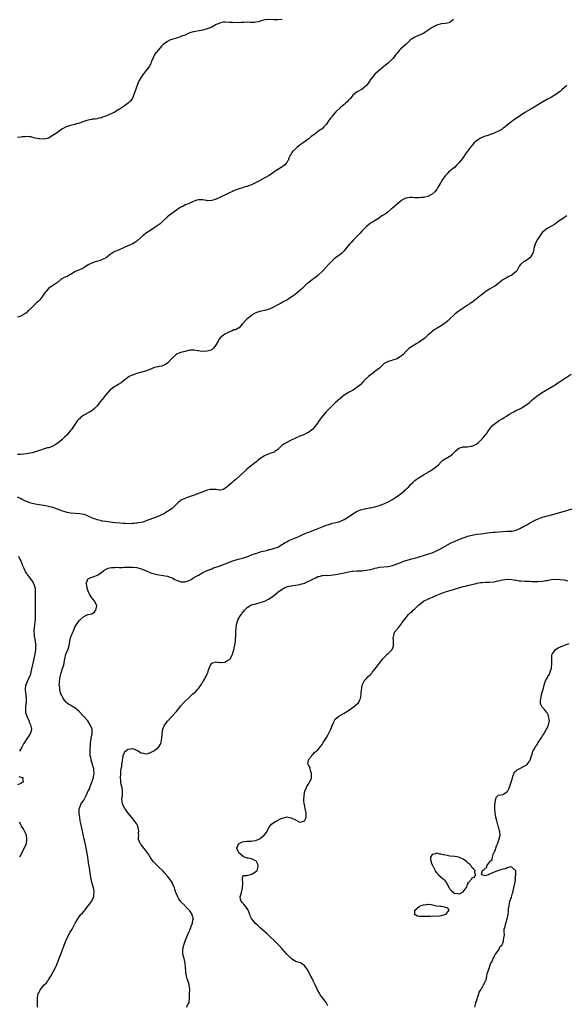
# Model space of a CAD drawing. Units: inches. Extents: x 2577000 to 2580000, y 1503000 to 1506000.
# Drawn here: x 2579472 to 2579719, y 1504000 to 1504447 of the extents above; entities that cross this region are included whole.
import ezdxf

# ---------------------------------------------------------------- set-up
doc = ezdxf.new("R2010")
doc.units = ezdxf.units.IN
doc.header["$MEASUREMENT"] = 0
doc.layers.add('LD25771503_10ft', color=254, linetype='Continuous')

msp = doc.modelspace()

# ---------------------------------------------------------------- linework, layer by layer
at = {"layer": 'LD25771503_10ft'}
for points, elevation in [([(2579668.55, 1504447), (2579667.75, 1504446.25), (2579667, 1504445.66), (2579666.51, 1504445.49), (2579665, 1504445.11), (2579663, 1504445), (2579661, 1504444.43), (2579659, 1504443.3), (2579657.61, 1504442.39), (2579657, 1504441.93), (2579655.66, 1504441), (2579655, 1504440.64), (2579653, 1504439.8), (2579651.04, 1504438.96), (2579649.84, 1504438.16), (2579649, 1504437.5), (2579648.43, 1504437), (2579647, 1504435.66), (2579644.56, 1504433.44), (2579644.13, 1504433), (2579643, 1504431.72), (2579642.4, 1504431), (2579641.82, 1504430.18), (2579640.93, 1504429.07), (2579639, 1504427.15), (2579637.82, 1504426.18), (2579637, 1504425.57), (2579635, 1504423.98), (2579633.95, 1504423), (2579633, 1504422.09), (2579632.5, 1504421.51), (2579632, 1504421), (2579631, 1504419.69), (2579630.5, 1504419), (2579629.95, 1504418.05), (2579629.17, 1504417), (2579629, 1504416.83), (2579628.19, 1504416.19), (2579627, 1504415.22), (2579626.66, 1504415), (2579625.56, 1504414.44), (2579625, 1504414.12), (2579624.33, 1504413.67), (2579623, 1504412.57), (2579621.69, 1504411), (2579621.37, 1504410.63), (2579621, 1504410.3), (2579620.38, 1504409.62), (2579619.64, 1504409), (2579619, 1504408.41), (2579617.32, 1504407), (2579615.24, 1504405), (2579613.5, 1504403), (2579613.28, 1504402.72), (2579613, 1504402.29), (2579612.42, 1504401.58), (2579611.99, 1504401), (2579611, 1504399.47), (2579610.55, 1504399), (2579609.77, 1504398.23), (2579609, 1504397.43), (2579608.47, 1504397), (2579607, 1504395.99), (2579605.81, 1504395), (2579605.32, 1504394.68), (2579604.15, 1504393.85), (2579603.17, 1504393), (2579601, 1504391.41), (2579600.47, 1504391), (2579599.59, 1504390.41), (2579597.8, 1504389), (2579597, 1504388.3), (2579595.63, 1504387), (2579595.35, 1504386.65), (2579595, 1504386.05), (2579594.56, 1504385.44), (2579594.38, 1504385), (2579594.01, 1504384.01), (2579593.59, 1504383), (2579593.38, 1504382.62), (2579593, 1504382.09), (2579592.14, 1504381), (2579591, 1504380.13), (2579589.2, 1504379), (2579587.81, 1504378.19), (2579587, 1504377.59), (2579586.64, 1504377.36), (2579585, 1504376.2), (2579583, 1504375.11), (2579582.77, 1504375), (2579580.35, 1504373.65), (2579577, 1504371.92), (2579575.35, 1504371.35), (2579575, 1504371.21), (2579574.31, 1504371), (2579573.32, 1504370.68), (2579573, 1504370.6), (2579571, 1504369.94), (2579568.84, 1504369.16), (2579568.46, 1504369), (2579567, 1504368.33), (2579563, 1504366.41), (2579561, 1504365.48), (2579559, 1504364.85), (2579557, 1504364.77), (2579556.79, 1504364.79), (2579555.67, 1504365), (2579555, 1504365.1), (2579553, 1504365.2), (2579552.18, 1504365), (2579551, 1504364.59), (2579550.29, 1504364.29), (2579549, 1504363.61), (2579547.49, 1504363), (2579547.16, 1504362.84), (2579547, 1504362.81), (2579545.87, 1504362.13), (2579545, 1504361.77), (2579544.54, 1504361.46), (2579543.81, 1504361), (2579543, 1504360.45), (2579540.93, 1504359), (2579539.82, 1504358.18), (2579538.73, 1504357.27), (2579537, 1504355.55), (2579536.43, 1504355), (2579535.67, 1504354.33), (2579533.87, 1504353), (2579531, 1504351.12), (2579529, 1504349.85), (2579528.5, 1504349.5), (2579527.9, 1504349), (2579525.33, 1504346.67), (2579525, 1504346.39), (2579524.17, 1504345.83), (2579522.9, 1504345.1), (2579521, 1504344.21), (2579519, 1504343.32), (2579517, 1504342.48), (2579515.91, 1504342.09), (2579515, 1504341.64), (2579514.54, 1504341.46), (2579513.87, 1504341), (2579513, 1504340.35), (2579511.12, 1504338.88), (2579509.82, 1504338.18), (2579508.36, 1504337.64), (2579506.13, 1504337), (2579505, 1504336.62), (2579503, 1504335.65), (2579501, 1504334.37), (2579500.11, 1504333.89), (2579499, 1504333.47), (2579498.68, 1504333.32), (2579497.83, 1504333), (2579497, 1504332.49), (2579495.78, 1504331.78), (2579495, 1504331.25), (2579494.38, 1504331), (2579493.58, 1504330.42), (2579493, 1504330.29), (2579492.13, 1504329.87), (2579491, 1504329.3), (2579490.6, 1504329), (2579489, 1504327.58), (2579488.19, 1504327), (2579487, 1504326.35), (2579485, 1504324.91), (2579483.25, 1504322.75), (2579482.42, 1504321.58), (2579482.02, 1504321), (2579481, 1504319.83), (2579480.31, 1504319), (2579479.62, 1504318.38), (2579478.23, 1504317), (2579477, 1504315.85), (2579476.13, 1504315), (2579475.54, 1504314.46), (2579475, 1504313.95), (2579474.42, 1504313.58), (2579473.58, 1504313), (2579473, 1504312.66), (2579472.42, 1504312.42), (2579471, 1504311.9)], 8340), ([(2579590.97, 1504446.97), (2579589, 1504446.77), (2579587.16, 1504446.84), (2579587, 1504446.83), (2579585.06, 1504446.94), (2579583, 1504446.74), (2579581, 1504446.18), (2579580.1, 1504445.9), (2579579, 1504445.71), (2579578.37, 1504445.63), (2579576.38, 1504445.62), (2579575, 1504445.69), (2579573.61, 1504445.61), (2579572.36, 1504445.64), (2579571, 1504445.49), (2579570.45, 1504445.55), (2579569, 1504445.5), (2579568.43, 1504445.57), (2579567, 1504445.66), (2579565, 1504445.72), (2579564.33, 1504445.67), (2579563, 1504445.49), (2579562.64, 1504445.36), (2579561.92, 1504445), (2579561, 1504444.64), (2579559, 1504443.5), (2579557.9, 1504443), (2579557, 1504442.66), (2579555, 1504442.11), (2579552.38, 1504441.62), (2579551, 1504441.39), (2579550.71, 1504441.29), (2579549.59, 1504441), (2579548.68, 1504440.68), (2579547, 1504439.91), (2579545.33, 1504439.33), (2579545, 1504439.19), (2579544.39, 1504439), (2579543.39, 1504438.61), (2579543, 1504438.53), (2579540.34, 1504437.66), (2579538.98, 1504437.02), (2579537, 1504435.55), (2579536.42, 1504435), (2579534.64, 1504433), (2579533.05, 1504431), (2579533, 1504430.92), (2579532.4, 1504429.6), (2579531.57, 1504427.57), (2579531.36, 1504427), (2579531.26, 1504426.74), (2579531, 1504426.3), (2579530.56, 1504425.44), (2579529, 1504423.49), (2579528.59, 1504423), (2579527.89, 1504422.11), (2579527.1, 1504421), (2579527, 1504420.85), (2579526, 1504419), (2579525.69, 1504418.31), (2579525.14, 1504417), (2579523.73, 1504413), (2579523, 1504411.26), (2579522.85, 1504411), (2579522.04, 1504409.96), (2579521.13, 1504409), (2579518.35, 1504407), (2579517, 1504406.19), (2579516.23, 1504405.77), (2579515, 1504404.98), (2579511.28, 1504403.28), (2579510.59, 1504403), (2579509.42, 1504402.58), (2579509, 1504402.37), (2579507.87, 1504402.13), (2579507, 1504401.88), (2579506.22, 1504401.78), (2579505, 1504401.67), (2579504.45, 1504401.55), (2579503, 1504401.34), (2579501.81, 1504401), (2579501, 1504400.74), (2579499, 1504400), (2579497.57, 1504399.57), (2579497, 1504399.38), (2579495, 1504398.93), (2579493, 1504398.33), (2579491, 1504397.21), (2579489, 1504395.68), (2579487.43, 1504394.57), (2579487, 1504394.29), (2579485, 1504393.15), (2579484.88, 1504393.12), (2579484.42, 1504393), (2579483, 1504392.72), (2579481, 1504392.78), (2579480.81, 1504392.81), (2579479.79, 1504393), (2579479, 1504393.18), (2579477, 1504393.72), (2579476.22, 1504393.78), (2579475, 1504393.9), (2579474.21, 1504393.79), (2579473, 1504393.69), (2579472.42, 1504393.58), (2579471, 1504393.39)], 8350), ([(2579720.03, 1504417), (2579719, 1504416.12), (2579717.77, 1504415), (2579717, 1504414.33), (2579716.22, 1504413.78), (2579715, 1504412.9), (2579713, 1504411.73), (2579711.24, 1504410.76), (2579708.7, 1504409.3), (2579703.65, 1504406.35), (2579701, 1504404.74), (2579697, 1504402.11), (2579695.39, 1504401), (2579695, 1504400.7), (2579693, 1504399.06), (2579691.9, 1504398.1), (2579691, 1504397.48), (2579690.74, 1504397.26), (2579690.33, 1504397), (2579689, 1504396.24), (2579687.71, 1504395.71), (2579687, 1504395.39), (2579685.81, 1504395), (2579683.75, 1504394.25), (2579683, 1504393.96), (2579680.9, 1504393.1), (2579680.69, 1504393), (2579679, 1504391.91), (2579677.97, 1504391), (2579677, 1504389.9), (2579676.6, 1504389.4), (2579676.32, 1504389), (2579674.03, 1504385.97), (2579673.39, 1504385), (2579671.94, 1504383), (2579671, 1504381.87), (2579670.18, 1504381), (2579669, 1504379.87), (2579667.43, 1504378.57), (2579667, 1504378.16), (2579666.36, 1504377.64), (2579665.74, 1504377), (2579665, 1504376.12), (2579664.13, 1504375), (2579663.65, 1504374.35), (2579663, 1504373.28), (2579662.81, 1504373), (2579662.56, 1504372.56), (2579661.59, 1504371), (2579661.36, 1504370.64), (2579661, 1504370.04), (2579660.23, 1504369), (2579659, 1504367.67), (2579657.23, 1504366.77), (2579657, 1504366.68), (2579655.65, 1504366.35), (2579655, 1504366.25), (2579654.17, 1504366.17), (2579653, 1504366.02), (2579651, 1504366.02), (2579649.86, 1504366.14), (2579649, 1504366.15), (2579647.9, 1504366.1), (2579647, 1504365.95), (2579645.22, 1504365), (2579645, 1504364.87), (2579643, 1504363.22), (2579641.87, 1504362.13), (2579641, 1504361.4), (2579640.56, 1504361), (2579639, 1504359.74), (2579638.01, 1504359), (2579636.18, 1504357.82), (2579635.11, 1504357), (2579631.84, 1504355), (2579631, 1504354.51), (2579629, 1504352.96), (2579627, 1504350.93), (2579626.09, 1504349.91), (2579625.25, 1504349), (2579623.3, 1504347), (2579622.15, 1504345.85), (2579621.45, 1504345), (2579619.84, 1504343), (2579619, 1504341.99), (2579617.91, 1504341), (2579617, 1504340.24), (2579615.15, 1504338.85), (2579614.09, 1504337.91), (2579613.1, 1504337), (2579611.25, 1504335), (2579611, 1504334.75), (2579609.4, 1504333), (2579607.17, 1504330.83), (2579606.08, 1504329.92), (2579604.74, 1504329), (2579603, 1504327.7), (2579602.13, 1504327), (2579601.57, 1504326.43), (2579601, 1504325.95), (2579600.54, 1504325.46), (2579599.99, 1504325), (2579599, 1504324.05), (2579597.74, 1504323), (2579597.36, 1504322.64), (2579597, 1504322.4), (2579596.23, 1504321.77), (2579594.98, 1504321), (2579593, 1504319.69), (2579591.71, 1504319), (2579591.28, 1504318.72), (2579591, 1504318.6), (2579590.18, 1504318.18), (2579589, 1504317.52), (2579588.68, 1504317.32), (2579587, 1504316.43), (2579586.05, 1504316.05), (2579585, 1504315.56), (2579583, 1504315.01), (2579581.34, 1504314.66), (2579579.79, 1504314.21), (2579578.42, 1504313.58), (2579577.53, 1504313), (2579577, 1504312.64), (2579574.93, 1504311), (2579573.04, 1504309), (2579573, 1504308.92), (2579571.23, 1504307), (2579571.11, 1504306.89), (2579571, 1504306.87), (2579569.75, 1504306.25), (2579569, 1504306.16), (2579568.28, 1504305.72), (2579567, 1504305.31), (2579566.81, 1504305.19), (2579565, 1504304.23), (2579563.13, 1504302.87), (2579562.19, 1504301.81), (2579561.84, 1504301), (2579561, 1504299.48), (2579560.75, 1504299), (2579559.99, 1504298.01), (2579559, 1504297.08), (2579558.79, 1504297), (2579557, 1504296.46), (2579556.37, 1504296.37), (2579555, 1504296.44), (2579554.38, 1504296.38), (2579553, 1504296.73), (2579552.71, 1504296.71), (2579551, 1504297.02), (2579549, 1504296.9), (2579546.27, 1504296.27), (2579545, 1504295.93), (2579543, 1504295.13), (2579542.83, 1504295), (2579541, 1504293.36), (2579539, 1504291.09), (2579537.75, 1504290.25), (2579537, 1504289.94), (2579536.3, 1504289.7), (2579535, 1504289.53), (2579534.6, 1504289.4), (2579533, 1504289.04), (2579529.81, 1504287.81), (2579529, 1504287.48), (2579527.34, 1504287), (2579527.09, 1504286.91), (2579525, 1504286.33), (2579523, 1504285.68), (2579522.53, 1504285.47), (2579521.63, 1504285), (2579521, 1504284.6), (2579517.91, 1504282.09), (2579516.65, 1504281.35), (2579515.94, 1504281), (2579515, 1504280.43), (2579513, 1504279), (2579511, 1504276.74), (2579509.37, 1504274.63), (2579509, 1504274.22), (2579508.45, 1504273.55), (2579508.04, 1504273), (2579507, 1504271.75), (2579506.35, 1504271), (2579505.71, 1504270.29), (2579505, 1504269.75), (2579504.59, 1504269.41), (2579503.92, 1504269), (2579503, 1504268.49), (2579501, 1504267.42), (2579500.33, 1504267), (2579499.56, 1504266.44), (2579499, 1504265.83), (2579498.55, 1504265.45), (2579498.2, 1504265), (2579497, 1504263.25), (2579496.05, 1504261.95), (2579495.43, 1504261), (2579495, 1504260.47), (2579493.77, 1504259), (2579493.4, 1504258.6), (2579492.4, 1504257.6), (2579491, 1504256.33), (2579489.16, 1504254.84), (2579487.97, 1504254.03), (2579487, 1504253.48), (2579485.85, 1504253), (2579485, 1504252.7), (2579484.61, 1504252.61), (2579483, 1504252.13), (2579481.81, 1504251.81), (2579479.12, 1504250.88), (2579479, 1504250.86), (2579477.59, 1504250.41), (2579475.92, 1504250.08), (2579475, 1504249.93), (2579472.32, 1504249.68), (2579471, 1504249.58)], 8330), ([(2579720.06, 1504357.94), (2579718.59, 1504357), (2579715.79, 1504355), (2579715.35, 1504354.65), (2579715, 1504354.4), (2579714.15, 1504353.85), (2579713, 1504353.19), (2579711, 1504352.09), (2579709.59, 1504351), (2579709, 1504350.43), (2579708.33, 1504349.67), (2579707.84, 1504349), (2579706.54, 1504347), (2579705.62, 1504345), (2579705.08, 1504343), (2579704.68, 1504341.32), (2579704.55, 1504341), (2579703.75, 1504339.75), (2579703.34, 1504339), (2579703.17, 1504338.83), (2579702.01, 1504337.99), (2579700.75, 1504337.25), (2579700.37, 1504337), (2579699, 1504335.79), (2579698.35, 1504335), (2579697.3, 1504333), (2579697, 1504332.64), (2579695.12, 1504331), (2579695, 1504330.93), (2579693.65, 1504330.35), (2579693, 1504329.98), (2579692.31, 1504329.69), (2579691, 1504328.87), (2579688.75, 1504327), (2579687.75, 1504326.25), (2579687, 1504325.79), (2579685, 1504324.61), (2579683, 1504323.35), (2579682.54, 1504323), (2579681.71, 1504322.29), (2579681, 1504321.77), (2579680.61, 1504321.39), (2579677.5, 1504319), (2579676.02, 1504317.98), (2579675, 1504317.32), (2579674.79, 1504317.21), (2579673, 1504316.04), (2579671.48, 1504315), (2579671, 1504314.62), (2579670.04, 1504313.96), (2579668.98, 1504313.02), (2579667, 1504311.15), (2579666.86, 1504311), (2579665.88, 1504310.12), (2579665, 1504309.38), (2579664.5, 1504309), (2579663, 1504308.04), (2579661.13, 1504307), (2579659.82, 1504306.18), (2579658.73, 1504305.27), (2579658.48, 1504305), (2579657, 1504303.69), (2579656.25, 1504303), (2579655.56, 1504302.44), (2579653.64, 1504301), (2579653, 1504300.55), (2579651.97, 1504299.97), (2579649.52, 1504298.48), (2579649, 1504298.19), (2579648.34, 1504297.66), (2579647.65, 1504297), (2579647, 1504296.41), (2579645.73, 1504295), (2579645, 1504294.38), (2579644.16, 1504293.84), (2579643, 1504293.04), (2579641, 1504292.41), (2579640.12, 1504292.12), (2579639, 1504291.85), (2579637.41, 1504291), (2579637.16, 1504290.84), (2579636.1, 1504289.9), (2579635, 1504288.8), (2579633, 1504287.24), (2579632.64, 1504287), (2579631.73, 1504286.27), (2579631, 1504285.75), (2579630.01, 1504285), (2579628.02, 1504283), (2579627.54, 1504282.46), (2579627, 1504281.96), (2579626.55, 1504281.45), (2579626.03, 1504281), (2579625, 1504280.16), (2579623.16, 1504278.84), (2579622.53, 1504278.53), (2579621, 1504277.7), (2579620.56, 1504277.44), (2579619, 1504276.47), (2579617, 1504274.81), (2579616.06, 1504273.94), (2579614.94, 1504273), (2579612.82, 1504271), (2579611.91, 1504270.09), (2579610.94, 1504269), (2579609.28, 1504267), (2579607.77, 1504265), (2579607, 1504263.9), (2579604.83, 1504261.17), (2579603, 1504259.71), (2579601.19, 1504258.81), (2579601, 1504258.76), (2579599.78, 1504258.22), (2579599, 1504257.96), (2579596.94, 1504257.06), (2579595, 1504256.14), (2579593, 1504255.15), (2579591.65, 1504254.35), (2579591, 1504253.83), (2579589, 1504251.97), (2579587.66, 1504251), (2579587.24, 1504250.76), (2579585.79, 1504250.21), (2579585, 1504249.97), (2579584.31, 1504249.69), (2579582.93, 1504249.07), (2579581, 1504247.75), (2579580.08, 1504247), (2579579.51, 1504246.49), (2579578.37, 1504245.63), (2579577.48, 1504245), (2579577, 1504244.62), (2579575, 1504243.1), (2579574.87, 1504243), (2579573.96, 1504242.04), (2579569.79, 1504238.21), (2579569, 1504237.64), (2579568.67, 1504237.33), (2579568.27, 1504237), (2579567, 1504235.82), (2579565.94, 1504235), (2579565.46, 1504234.54), (2579565, 1504234.16), (2579564.23, 1504233.77), (2579563, 1504233.52), (2579562.51, 1504233.49), (2579561, 1504233.69), (2579560.3, 1504233.7), (2579559, 1504233.82), (2579558.29, 1504233.71), (2579557, 1504233.46), (2579556.65, 1504233.35), (2579553, 1504231.87), (2579551, 1504231.15), (2579547.91, 1504230.09), (2579546.46, 1504229.54), (2579545.36, 1504229), (2579545, 1504228.8), (2579543.85, 1504227.85), (2579543, 1504227.17), (2579541.95, 1504226.05), (2579540.88, 1504225), (2579539, 1504223.72), (2579537.76, 1504223), (2579537.25, 1504222.75), (2579535, 1504221.73), (2579533.32, 1504221), (2579531, 1504220.09), (2579529.62, 1504219.62), (2579529, 1504219.39), (2579527.71, 1504219), (2579527, 1504218.84), (2579525.43, 1504218.57), (2579525, 1504218.46), (2579523.66, 1504218.34), (2579523, 1504218.26), (2579521.76, 1504218.24), (2579519.69, 1504218.31), (2579519, 1504218.38), (2579517.52, 1504218.48), (2579515.31, 1504218.69), (2579513, 1504218.94), (2579511, 1504219.19), (2579509.44, 1504219.44), (2579509, 1504219.49), (2579507.82, 1504219.82), (2579507, 1504219.99), (2579506.3, 1504220.3), (2579505, 1504220.77), (2579503, 1504221.71), (2579502.07, 1504222.07), (2579501, 1504222.43), (2579499, 1504222.78), (2579497.1, 1504222.9), (2579495, 1504223.07), (2579493.38, 1504223.38), (2579493, 1504223.44), (2579491, 1504224.06), (2579490.32, 1504224.32), (2579489, 1504224.86), (2579487, 1504225.57), (2579485, 1504226.06), (2579483.7, 1504226.3), (2579479, 1504227.06), (2579477, 1504227.53), (2579475.96, 1504227.96), (2579475, 1504228.28), (2579474.53, 1504228.53), (2579473, 1504229.23), (2579472.55, 1504229.45), (2579471, 1504230.24)], 8320), ([(2579479.95, 1503999), (2579480.07, 1504001), (2579479.99, 1504002.01), (2579479.98, 1504003), (2579480.22, 1504004.22), (2579480.36, 1504005), (2579480.57, 1504005.43), (2579481, 1504006.35), (2579481.26, 1504006.74), (2579481.4, 1504007), (2579483.07, 1504009), (2579484.09, 1504009.91), (2579484.75, 1504011), (2579485, 1504011.37), (2579486.02, 1504013), (2579487.08, 1504014.92), (2579488.17, 1504017), (2579488.45, 1504017.55), (2579489, 1504019.04), (2579489.76, 1504021), (2579490.15, 1504021.85), (2579490.52, 1504023), (2579491.32, 1504025), (2579491.83, 1504026.17), (2579492.1, 1504027), (2579492.84, 1504029), (2579493, 1504029.38), (2579493.75, 1504031), (2579494.83, 1504033), (2579495.67, 1504034.33), (2579495.99, 1504035), (2579497.1, 1504037), (2579497.81, 1504038.19), (2579498.22, 1504039), (2579499, 1504040.22), (2579499.65, 1504041), (2579500.36, 1504041.64), (2579501, 1504042.43), (2579501.33, 1504042.67), (2579501.46, 1504043), (2579503, 1504044.85), (2579503.1, 1504045), (2579503.94, 1504046.06), (2579504.57, 1504047), (2579505, 1504047.88), (2579505.49, 1504049), (2579505.6, 1504050.4), (2579505.68, 1504051), (2579505.63, 1504051.63), (2579505.37, 1504053), (2579504.81, 1504055), (2579504.46, 1504056.46), (2579504.25, 1504057.75), (2579503.85, 1504059.85), (2579503.36, 1504063), (2579503.33, 1504063.33), (2579502.83, 1504067), (2579502.57, 1504068.57), (2579502.25, 1504070.25), (2579502.09, 1504071), (2579501.92, 1504071.92), (2579501.31, 1504074.69), (2579501.24, 1504075), (2579501.17, 1504075.17), (2579500.75, 1504077.25), (2579500.34, 1504079), (2579500.06, 1504080.06), (2579499.71, 1504082.29), (2579499.41, 1504083.41), (2579499.21, 1504085), (2579498.93, 1504087), (2579498.88, 1504089), (2579499, 1504089.24), (2579499.51, 1504090.49), (2579499.64, 1504091), (2579501, 1504092.88), (2579501.1, 1504093.1), (2579502.11, 1504095), (2579503, 1504097), (2579503.67, 1504098.33), (2579503.88, 1504099), (2579504.68, 1504101), (2579504.75, 1504101.25), (2579505.24, 1504102.76), (2579505.32, 1504103), (2579505.4, 1504103.4), (2579505.64, 1504105), (2579505.51, 1504106.49), (2579505.52, 1504107), (2579505.43, 1504107.43), (2579504.97, 1504108.97), (2579504.34, 1504111), (2579504.13, 1504112.13), (2579503.94, 1504113), (2579503.89, 1504114.11), (2579503.88, 1504115), (2579503.93, 1504115.93), (2579504, 1504118), (2579504.06, 1504119), (2579504.28, 1504120.28), (2579504.39, 1504121), (2579504.84, 1504123), (2579504.79, 1504125), (2579503.95, 1504127), (2579502.75, 1504128.75), (2579502.6, 1504129), (2579500.93, 1504131), (2579499, 1504132.98), (2579497, 1504134.66), (2579496.36, 1504135), (2579495, 1504135.88), (2579494.28, 1504136.28), (2579493.34, 1504137), (2579493, 1504137.35), (2579491.65, 1504139), (2579491.47, 1504139.47), (2579491, 1504140.26), (2579490.65, 1504141), (2579490.44, 1504141.56), (2579490.1, 1504143), (2579490.11, 1504144.11), (2579489.9, 1504145), (2579489.94, 1504146.06), (2579490.17, 1504148.17), (2579490.67, 1504150.67), (2579491.45, 1504153), (2579491.87, 1504154.13), (2579492.19, 1504156.19), (2579492.37, 1504157), (2579492.9, 1504159), (2579493.74, 1504161), (2579494.04, 1504161.96), (2579494.31, 1504163), (2579494.61, 1504165), (2579495, 1504166.54), (2579495.15, 1504167), (2579495.26, 1504167.26), (2579496.09, 1504169), (2579496.4, 1504169.6), (2579497, 1504171.35), (2579497.93, 1504173), (2579498.41, 1504173.59), (2579499, 1504174.47), (2579499.33, 1504174.67), (2579499.66, 1504175), (2579501, 1504176.11), (2579502.82, 1504177), (2579502.94, 1504177.06), (2579503, 1504177.12), (2579504.57, 1504177.43), (2579505.8, 1504178.2), (2579506.44, 1504179), (2579506.93, 1504180.93), (2579506.96, 1504181), (2579506.01, 1504183), (2579505.55, 1504183.55), (2579505, 1504184.25), (2579504.65, 1504184.65), (2579503.65, 1504186.35), (2579503.25, 1504187), (2579503.18, 1504187.18), (2579503, 1504187.57), (2579502.55, 1504189), (2579502.36, 1504190.36), (2579502.1, 1504191), (2579502.68, 1504192.68), (2579502.67, 1504193), (2579502.82, 1504193.18), (2579503, 1504193.25), (2579504.19, 1504193.81), (2579505.71, 1504194.29), (2579507.13, 1504194.87), (2579507.34, 1504195), (2579509, 1504196.16), (2579510.12, 1504197), (2579511, 1504197.59), (2579511.97, 1504198.03), (2579513.6, 1504198.4), (2579515, 1504198.43), (2579515.49, 1504198.51), (2579517, 1504198.45), (2579518.37, 1504198.37), (2579519.51, 1504198.49), (2579521, 1504198.48), (2579523, 1504198.56), (2579525, 1504198.4), (2579527, 1504197.78), (2579528.94, 1504196.94), (2579531, 1504196.09), (2579531.83, 1504195.83), (2579533, 1504195.44), (2579535, 1504195), (2579537, 1504194.73), (2579539, 1504194.37), (2579539.99, 1504194.01), (2579541, 1504193.67), (2579542.26, 1504193), (2579543, 1504192.65), (2579544.16, 1504192.16), (2579545, 1504191.85), (2579545.8, 1504191.8), (2579547, 1504191.87), (2579548.35, 1504192.35), (2579549, 1504192.62), (2579549.72, 1504193), (2579550.5, 1504193.5), (2579551.78, 1504194.22), (2579553, 1504194.96), (2579555, 1504196.12), (2579556.98, 1504197.02), (2579559, 1504197.84), (2579559.85, 1504198.15), (2579562.32, 1504199), (2579568.6, 1504201.4), (2579569, 1504201.52), (2579570.11, 1504201.89), (2579571, 1504202.09), (2579571.71, 1504202.29), (2579573, 1504202.6), (2579574.31, 1504203), (2579575.42, 1504203.42), (2579577, 1504204.06), (2579578.66, 1504204.66), (2579579, 1504204.8), (2579580.61, 1504205.39), (2579581, 1504205.44), (2579581.57, 1504205.57), (2579583, 1504205.99), (2579583.84, 1504206.16), (2579585, 1504206.48), (2579585.52, 1504206.48), (2579587.02, 1504206.98), (2579589, 1504207.67), (2579591.07, 1504209), (2579592.29, 1504209.71), (2579593, 1504210.08), (2579593.58, 1504210.42), (2579595.02, 1504211.02), (2579597, 1504211.89), (2579598.5, 1504212.5), (2579599.65, 1504213), (2579600.57, 1504213.43), (2579601, 1504213.61), (2579601.96, 1504214.04), (2579603.4, 1504214.6), (2579605.34, 1504215.34), (2579609, 1504216.81), (2579611, 1504217.59), (2579612.05, 1504217.95), (2579613, 1504218.24), (2579613.6, 1504218.41), (2579615.19, 1504218.81), (2579617, 1504219.31), (2579619, 1504220.12), (2579620.55, 1504221), (2579623, 1504222.76), (2579625, 1504223.99), (2579626.51, 1504224.51), (2579627, 1504224.71), (2579628.88, 1504225.12), (2579629, 1504225.14), (2579630.56, 1504225.44), (2579631, 1504225.5), (2579632.23, 1504225.77), (2579633, 1504225.93), (2579635, 1504226.5), (2579637, 1504227.25), (2579639, 1504228.16), (2579640.58, 1504229), (2579642.06, 1504229.94), (2579643.25, 1504230.75), (2579645, 1504232.07), (2579646.17, 1504233), (2579646.61, 1504233.39), (2579647, 1504233.78), (2579647.67, 1504234.33), (2579648.34, 1504235), (2579649, 1504235.89), (2579650.19, 1504237), (2579650.56, 1504237.44), (2579651, 1504237.8), (2579651.7, 1504238.3), (2579653, 1504239.15), (2579655, 1504240.37), (2579656, 1504241), (2579656.62, 1504241.38), (2579657, 1504241.63), (2579657.86, 1504242.14), (2579659.18, 1504243), (2579661, 1504244.28), (2579661.76, 1504245), (2579663, 1504246.34), (2579663.34, 1504246.66), (2579663.78, 1504247), (2579666.66, 1504248.66), (2579667, 1504248.84), (2579668.21, 1504249.79), (2579669, 1504250.75), (2579669.23, 1504251), (2579671, 1504252.53), (2579672.5, 1504253), (2579672.89, 1504253.11), (2579673, 1504253.12), (2579674.9, 1504253.1), (2579675, 1504253.08), (2579676.66, 1504253.34), (2579677, 1504253.36), (2579679, 1504254.33), (2579679.4, 1504254.6), (2579679.9, 1504255), (2579681.97, 1504257), (2579682.38, 1504257.62), (2579683.26, 1504258.74), (2579683.5, 1504259), (2579684.87, 1504261.13), (2579686.5, 1504263), (2579687, 1504263.4), (2579689.25, 1504265), (2579690.38, 1504265.62), (2579691, 1504266.02), (2579691.63, 1504266.37), (2579692.57, 1504267), (2579693.71, 1504267.71), (2579695, 1504268.48), (2579695.93, 1504269), (2579696.63, 1504269.37), (2579697, 1504269.6), (2579698, 1504270), (2579699, 1504270.56), (2579699.31, 1504270.69), (2579699.79, 1504271), (2579701, 1504271.65), (2579702.86, 1504273.14), (2579703, 1504273.28), (2579703.93, 1504274.07), (2579705, 1504275.05), (2579707, 1504276.55), (2579707.7, 1504277), (2579708.46, 1504277.54), (2579714.71, 1504281.29), (2579715.92, 1504282.08), (2579717.39, 1504283), (2579721.97, 1504286.03)], 8310), ([(2579547.63, 1503999), (2579548.28, 1504000.29), (2579548.69, 1504001), (2579548.75, 1504001.25), (2579548.97, 1504003), (2579548.98, 1504005.02), (2579549.03, 1504007), (2579548.83, 1504008.83), (2579548.81, 1504009), (2579548.73, 1504009.27), (2579548.15, 1504011), (2579547.82, 1504011.82), (2579547.52, 1504013), (2579547.31, 1504014.69), (2579547.24, 1504015), (2579547.22, 1504015.22), (2579547.13, 1504017), (2579546.93, 1504019), (2579546.44, 1504021), (2579545.94, 1504023), (2579545.92, 1504023.92), (2579545.85, 1504025), (2579546.03, 1504025.97), (2579546.29, 1504027), (2579547, 1504029), (2579548.61, 1504033), (2579548.73, 1504033.27), (2579549, 1504033.94), (2579549.33, 1504034.67), (2579549.68, 1504035.68), (2579550.26, 1504037), (2579550.49, 1504038.49), (2579550.66, 1504039), (2579550.24, 1504040.24), (2579550.18, 1504041), (2579549, 1504042.61), (2579548.75, 1504043), (2579547, 1504044.7), (2579546.74, 1504045), (2579545, 1504046.78), (2579544.82, 1504047), (2579544.07, 1504048.07), (2579543.58, 1504049), (2579543, 1504050.4), (2579542.78, 1504051), (2579542.28, 1504052.28), (2579542.07, 1504053), (2579541.75, 1504053.75), (2579541.28, 1504055), (2579541, 1504055.54), (2579540.41, 1504056.41), (2579540.04, 1504057), (2579539, 1504058.37), (2579537.75, 1504059.75), (2579537, 1504060.63), (2579535, 1504062.46), (2579534.37, 1504063), (2579533, 1504064.38), (2579532.43, 1504065), (2579531.11, 1504067), (2579530.34, 1504068.34), (2579529.86, 1504069), (2579529.49, 1504069.49), (2579529, 1504070.16), (2579527.69, 1504071.69), (2579526.82, 1504072.82), (2579526.63, 1504073), (2579526.4, 1504073.6), (2579525.82, 1504075), (2579525.74, 1504075.74), (2579525.89, 1504077), (2579525.82, 1504077.82), (2579525.89, 1504079), (2579525.72, 1504079.72), (2579525.45, 1504081), (2579525, 1504081.91), (2579524.34, 1504083), (2579522.78, 1504085), (2579521.12, 1504087), (2579519.55, 1504089), (2579518.5, 1504091), (2579518.32, 1504092.32), (2579518.27, 1504093), (2579518.45, 1504094.45), (2579518.54, 1504095), (2579518.51, 1504096.51), (2579518.56, 1504097), (2579518.53, 1504097.47), (2579518.17, 1504099), (2579517.89, 1504099.89), (2579517.82, 1504101), (2579517.72, 1504101.72), (2579517.68, 1504103), (2579517.74, 1504105), (2579517.84, 1504106.16), (2579517.97, 1504107), (2579518.18, 1504108.18), (2579518.26, 1504109), (2579518.49, 1504110.49), (2579518.5, 1504111), (2579518.85, 1504112.85), (2579518.85, 1504113), (2579518.88, 1504113.12), (2579519.5, 1504114.5), (2579519.91, 1504115), (2579521, 1504115.99), (2579522.12, 1504116.12), (2579523, 1504116.34), (2579525, 1504115.56), (2579525.37, 1504115.37), (2579527, 1504114.37), (2579527.89, 1504114.11), (2579529, 1504113.83), (2579529.99, 1504114.01), (2579531, 1504114.26), (2579533, 1504115.38), (2579535.02, 1504117), (2579535.76, 1504118.24), (2579536.04, 1504119), (2579536.25, 1504120.25), (2579536.41, 1504121), (2579536.56, 1504123), (2579536.89, 1504125.11), (2579537.45, 1504126.55), (2579537.76, 1504127), (2579539, 1504128.61), (2579541.13, 1504130.87), (2579542.99, 1504133), (2579545, 1504135.57), (2579546.26, 1504137), (2579546.61, 1504137.39), (2579547, 1504137.77), (2579548.33, 1504139), (2579549, 1504139.67), (2579550.49, 1504141), (2579551, 1504141.54), (2579551.83, 1504142.17), (2579552.55, 1504143), (2579553, 1504143.55), (2579554.06, 1504145), (2579554.47, 1504145.53), (2579555, 1504146.49), (2579555.21, 1504146.79), (2579555.3, 1504147), (2579555.66, 1504147.66), (2579556.68, 1504149.32), (2579557, 1504150.11), (2579557.32, 1504151), (2579557.43, 1504151.43), (2579557.94, 1504153), (2579558.24, 1504153.76), (2579558.97, 1504155), (2579559, 1504155.04), (2579559.03, 1504155.03), (2579561, 1504155.6), (2579561.43, 1504155.43), (2579563, 1504155.31), (2579563.31, 1504155.31), (2579565, 1504155.48), (2579566.2, 1504156.2), (2579567, 1504156.64), (2579567.38, 1504157), (2579568.02, 1504157.98), (2579568.43, 1504159), (2579568.98, 1504161), (2579569.36, 1504162.64), (2579569.42, 1504163), (2579569.72, 1504165), (2579569.79, 1504166.21), (2579569.89, 1504167), (2579569.96, 1504167.96), (2579569.96, 1504169), (2579570.07, 1504171), (2579570.22, 1504172.22), (2579570.36, 1504173), (2579570.52, 1504173.48), (2579571, 1504175), (2579572.27, 1504177), (2579572.59, 1504177.41), (2579573, 1504178.05), (2579573.48, 1504178.52), (2579573.83, 1504179), (2579575, 1504180.29), (2579576.23, 1504181), (2579576.74, 1504181.26), (2579577, 1504181.37), (2579578.27, 1504181.73), (2579579, 1504181.91), (2579579.84, 1504182.16), (2579581, 1504182.45), (2579582.48, 1504183), (2579583, 1504183.17), (2579585, 1504184.16), (2579587, 1504185.54), (2579589, 1504187.12), (2579591, 1504188.6), (2579591.7, 1504189), (2579592.56, 1504189.44), (2579594.09, 1504189.91), (2579595, 1504190.06), (2579595.78, 1504190.22), (2579597, 1504190.35), (2579599, 1504190.71), (2579599.24, 1504190.76), (2579599.99, 1504191), (2579601, 1504191.28), (2579601.57, 1504191.57), (2579603, 1504192.15), (2579604.86, 1504193.14), (2579605, 1504193.28), (2579606.25, 1504193.75), (2579607, 1504194.25), (2579607.67, 1504194.33), (2579609, 1504194.71), (2579609.32, 1504194.68), (2579611, 1504194.84), (2579611.18, 1504194.82), (2579613.04, 1504194.96), (2579615.18, 1504195.18), (2579617.63, 1504195.63), (2579619, 1504195.98), (2579620.23, 1504196.23), (2579621, 1504196.43), (2579622.66, 1504196.66), (2579623, 1504196.74), (2579624.82, 1504196.82), (2579625, 1504196.85), (2579626.88, 1504196.88), (2579629, 1504197.09), (2579631, 1504197.52), (2579632.2, 1504197.8), (2579633, 1504198.06), (2579633.8, 1504198.2), (2579635, 1504198.5), (2579637, 1504198.67), (2579638.78, 1504198.78), (2579639, 1504198.81), (2579641, 1504199.23), (2579643, 1504199.98), (2579645, 1504200.83), (2579646.6, 1504201.4), (2579647, 1504201.57), (2579649.66, 1504202.34), (2579651, 1504202.65), (2579653, 1504203.2), (2579655, 1504203.8), (2579657, 1504204.43), (2579658.92, 1504205.08), (2579660.35, 1504205.65), (2579663.03, 1504206.97), (2579667, 1504209.23), (2579668.2, 1504209.8), (2579669, 1504210.19), (2579671, 1504211.07), (2579673, 1504211.88), (2579674.28, 1504212.28), (2579675, 1504212.53), (2579677, 1504213.02), (2579679, 1504213.43), (2579681, 1504213.72), (2579682.16, 1504213.84), (2579683, 1504213.95), (2579683.96, 1504214.04), (2579686.4, 1504214.4), (2579687.53, 1504214.47), (2579689, 1504214.62), (2579691, 1504214.74), (2579693, 1504214.78), (2579695, 1504214.88), (2579697, 1504215.35), (2579699, 1504216.23), (2579700.8, 1504217.2), (2579701, 1504217.33), (2579702.12, 1504217.88), (2579703, 1504218.41), (2579703.41, 1504218.59), (2579705, 1504219.49), (2579705.96, 1504219.96), (2579707, 1504220.44), (2579708.45, 1504221), (2579709, 1504221.24), (2579711, 1504221.8), (2579712.01, 1504221.99), (2579713, 1504222.25), (2579713.62, 1504222.38), (2579715.2, 1504222.8), (2579719, 1504223.94), (2579722.36, 1504225)], 8300), ([(2579471.45, 1504203.45), (2579472.58, 1504201), (2579472.68, 1504200.68), (2579473.22, 1504199.22), (2579473.66, 1504198.34), (2579474.2, 1504197), (2579474.47, 1504196.47), (2579475, 1504195.68), (2579475.29, 1504195.29), (2579475.54, 1504195), (2579477.03, 1504193), (2579477.83, 1504191.83), (2579478.26, 1504191), (2579478.49, 1504190.49), (2579478.9, 1504188.9), (2579479.01, 1504187.01), (2579478.93, 1504183), (2579478.95, 1504181), (2579479.02, 1504179.02), (2579479.02, 1504177), (2579478.88, 1504175), (2579478.44, 1504171), (2579478.34, 1504169.66), (2579478.34, 1504169), (2579478.45, 1504168.45), (2579478.52, 1504167), (2579478.66, 1504166.66), (2579478.95, 1504164.95), (2579479, 1504164.5), (2579479.2, 1504163.2), (2579479.19, 1504163), (2579479.16, 1504162.84), (2579479.11, 1504161), (2579478.81, 1504159), (2579478.38, 1504157), (2579477.86, 1504155), (2579477.38, 1504153), (2579477, 1504151.09), (2579476.61, 1504149.39), (2579475.77, 1504147.77), (2579475.48, 1504147), (2579475.39, 1504146.61), (2579475, 1504145.77), (2579474.57, 1504145), (2579474.41, 1504143), (2579474.63, 1504141.37), (2579474.66, 1504141), (2579474.66, 1504140.66), (2579474.85, 1504139), (2579474.81, 1504137.19), (2579474.72, 1504136.72), (2579474.51, 1504135), (2579474.53, 1504133.47), (2579474.51, 1504133), (2579474.61, 1504132.61), (2579475.1, 1504131), (2579476.01, 1504129), (2579476.25, 1504128.25), (2579476.9, 1504127), (2579477.21, 1504125.21), (2579477.3, 1504125), (2579477, 1504123.72), (2579476.75, 1504123), (2579476.05, 1504121.95), (2579475.34, 1504121), (2579474.05, 1504119), (2579473.68, 1504118.32), (2579472.84, 1504116.84), (2579471.88, 1504115)], 8320), ([(2579611.59, 1503999.59), (2579610.91, 1504001), (2579609.41, 1504003), (2579609.22, 1504003.22), (2579608.38, 1504004.38), (2579608, 1504005), (2579607, 1504006.77), (2579605.89, 1504009), (2579605, 1504010.83), (2579604.31, 1504012.31), (2579603.96, 1504013), (2579602.24, 1504016.24), (2579601.68, 1504017), (2579601, 1504017.82), (2579599.2, 1504019), (2579597.52, 1504019.52), (2579597, 1504019.6), (2579595, 1504021.02), (2579593.08, 1504023), (2579591, 1504025.36), (2579589.43, 1504027), (2579587.43, 1504029), (2579585.39, 1504031), (2579584.15, 1504032.15), (2579583.26, 1504033), (2579581.01, 1504035), (2579579.92, 1504035.91), (2579578.87, 1504036.87), (2579577.1, 1504039.1), (2579576.43, 1504040.43), (2579576.27, 1504041), (2579575.76, 1504042.24), (2579575.3, 1504043.3), (2579575, 1504043.73), (2579574.46, 1504044.46), (2579574.01, 1504045), (2579573.59, 1504045.59), (2579573, 1504046.32), (2579572.29, 1504047), (2579571.98, 1504047.98), (2579571.87, 1504049), (2579572.17, 1504049.83), (2579572.46, 1504051), (2579573, 1504053), (2579573.06, 1504055), (2579573.12, 1504055.12), (2579572.96, 1504056.96), (2579572.92, 1504057), (2579572.81, 1504057.19), (2579573, 1504057.26), (2579573.29, 1504058.71), (2579575, 1504058.67), (2579575.17, 1504058.83), (2579576.15, 1504059), (2579577, 1504059.2), (2579577.49, 1504059.49), (2579579, 1504060.42), (2579579.58, 1504061), (2579579.83, 1504062.17), (2579580.07, 1504063), (2579579.83, 1504063.83), (2579579.23, 1504065), (2579579, 1504065.27), (2579578.59, 1504065.41), (2579577, 1504066.15), (2579575.54, 1504066.46), (2579575, 1504066.53), (2579573.84, 1504067), (2579573.28, 1504067.28), (2579572.12, 1504068.12), (2579571.28, 1504069), (2579570.54, 1504070.54), (2579570.43, 1504071), (2579571, 1504072.53), (2579571.26, 1504073), (2579572.33, 1504073.67), (2579573, 1504073.94), (2579573.85, 1504074.15), (2579575, 1504074.21), (2579575.72, 1504074.28), (2579577, 1504074.28), (2579577.65, 1504074.35), (2579579, 1504074.58), (2579579.34, 1504074.66), (2579580.03, 1504075), (2579581, 1504075.4), (2579582.79, 1504077), (2579583.76, 1504078.24), (2579584.15, 1504079), (2579585, 1504080.57), (2579585.34, 1504081), (2579586.1, 1504081.9), (2579587.22, 1504082.78), (2579589, 1504083.78), (2579590.47, 1504084.47), (2579591, 1504084.74), (2579592.8, 1504085.2), (2579593, 1504085.24), (2579594.27, 1504085), (2579595, 1504084.89), (2579597, 1504083.9), (2579597.65, 1504083.65), (2579598.7, 1504083), (2579599, 1504082.88), (2579599.66, 1504083), (2579601, 1504083.47), (2579601.76, 1504085), (2579601.78, 1504086.22), (2579601.82, 1504087), (2579601.7, 1504087.7), (2579601.4, 1504089), (2579601, 1504090.84), (2579600.95, 1504091), (2579600.81, 1504092.81), (2579600.81, 1504093), (2579600.86, 1504095), (2579601, 1504096.07), (2579601.15, 1504097), (2579601.82, 1504098.18), (2579602.17, 1504099), (2579603, 1504100.47), (2579603.35, 1504101), (2579603.9, 1504102.1), (2579604.2, 1504103), (2579604.28, 1504104.28), (2579604.26, 1504105), (2579603.74, 1504106.26), (2579603.65, 1504107), (2579603.67, 1504107.67), (2579603, 1504108.41), (2579602.87, 1504108.87), (2579602.73, 1504109), (2579602.64, 1504109.36), (2579602.82, 1504111), (2579603, 1504111.48), (2579604.37, 1504113), (2579604.54, 1504113.46), (2579605, 1504113.67), (2579605.61, 1504114.39), (2579606.28, 1504115), (2579607, 1504115.42), (2579608.16, 1504117), (2579608.55, 1504117.45), (2579609, 1504118.02), (2579609.37, 1504118.63), (2579609.57, 1504119), (2579611, 1504121.26), (2579611.63, 1504122.37), (2579611.99, 1504123), (2579612.99, 1504125), (2579613.72, 1504127), (2579614.35, 1504128.35), (2579614.62, 1504129), (2579615, 1504129.51), (2579615.78, 1504130.22), (2579616.72, 1504131), (2579617, 1504131.19), (2579619, 1504132.27), (2579621, 1504133.52), (2579623.15, 1504135), (2579625, 1504136.51), (2579625.5, 1504137), (2579625.98, 1504138.02), (2579626.51, 1504139), (2579626.7, 1504140.7), (2579626.81, 1504141.19), (2579626.95, 1504143), (2579627, 1504143.3), (2579627.24, 1504145), (2579627.73, 1504146.27), (2579628.07, 1504147), (2579629, 1504147.85), (2579629.97, 1504149), (2579631, 1504149.86), (2579631.58, 1504150.42), (2579631.92, 1504151), (2579633, 1504152.31), (2579633.52, 1504153), (2579634.18, 1504153.82), (2579635, 1504154.94), (2579636.64, 1504157), (2579636.79, 1504157.21), (2579637, 1504157.46), (2579638.56, 1504159), (2579639, 1504159.4), (2579640.58, 1504161), (2579640.77, 1504161.23), (2579641.33, 1504162.67), (2579641.39, 1504163), (2579641.44, 1504165), (2579641.31, 1504166.69), (2579641.34, 1504167), (2579641.55, 1504167.55), (2579641.91, 1504169), (2579643, 1504170.38), (2579643.32, 1504170.68), (2579643.53, 1504171), (2579645, 1504172.81), (2579645.37, 1504173.37), (2579646.54, 1504175), (2579648.16, 1504177), (2579649, 1504177.77), (2579649.66, 1504178.34), (2579650.28, 1504179), (2579651, 1504179.61), (2579652.76, 1504181.24), (2579653, 1504181.51), (2579655, 1504183.09), (2579657, 1504184.06), (2579660.45, 1504185.55), (2579661.87, 1504186.13), (2579663.31, 1504186.69), (2579664.15, 1504187), (2579665, 1504187.28), (2579669, 1504188.51), (2579671, 1504189.14), (2579672.46, 1504189.54), (2579673, 1504189.71), (2579674.04, 1504189.96), (2579675, 1504190.21), (2579678.2, 1504191), (2579679, 1504191.18), (2579679.2, 1504191.2), (2579681, 1504191.53), (2579681.53, 1504191.53), (2579683, 1504191.67), (2579683.66, 1504191.66), (2579685, 1504191.72), (2579687, 1504191.9), (2579688.17, 1504192.17), (2579689, 1504192.34), (2579690.8, 1504192.8), (2579691, 1504192.84), (2579693, 1504193.1), (2579695, 1504192.98), (2579696.66, 1504192.66), (2579697, 1504192.62), (2579698.38, 1504192.38), (2579699, 1504192.31), (2579701, 1504192.18), (2579702.15, 1504192.15), (2579703, 1504192.16), (2579704.05, 1504192.05), (2579705, 1504192.06), (2579705.98, 1504191.98), (2579707, 1504191.98), (2579709, 1504192.14), (2579710.46, 1504192.46), (2579711, 1504192.53), (2579712.9, 1504192.9), (2579715, 1504193.06), (2579716.98, 1504192.98), (2579718.71, 1504192.71), (2579720.28, 1504192.28)], 8290), ([(2579678.22, 1503999), (2579678.7, 1504000.7), (2579678.8, 1504001.2), (2579679, 1504001.65), (2579679.28, 1504002.72), (2579679.38, 1504003), (2579679.67, 1504003.67), (2579680.07, 1504005), (2579680.24, 1504005.76), (2579681, 1504006.81), (2579681.05, 1504006.95), (2579681.29, 1504007.29), (2579682.24, 1504009), (2579682.45, 1504009.55), (2579683, 1504010.36), (2579683.17, 1504010.83), (2579683.25, 1504011), (2579683.34, 1504011.34), (2579683.69, 1504013), (2579683.85, 1504014.15), (2579684.14, 1504015), (2579684.91, 1504016.91), (2579684.94, 1504017.06), (2579685, 1504017.15), (2579685.42, 1504018.58), (2579685.67, 1504019), (2579686.39, 1504020.39), (2579686.6, 1504021), (2579687, 1504021.72), (2579687.31, 1504022.69), (2579687.59, 1504023), (2579689.1, 1504025), (2579689.64, 1504026.36), (2579690.48, 1504027), (2579691, 1504028.02), (2579691.34, 1504029), (2579691.36, 1504030.64), (2579691.53, 1504031), (2579691.74, 1504031.74), (2579691.58, 1504033), (2579691.55, 1504034.45), (2579691.82, 1504035), (2579692.25, 1504036.25), (2579692.35, 1504037), (2579692.46, 1504037.54), (2579692.92, 1504039), (2579693.33, 1504041), (2579693.53, 1504042.46), (2579693.59, 1504043), (2579693.59, 1504043.59), (2579693.77, 1504045), (2579693.96, 1504045.96), (2579694.21, 1504047), (2579694.83, 1504048.83), (2579695.35, 1504050.65), (2579695.48, 1504051), (2579695.66, 1504051.66), (2579695.95, 1504053), (2579696.07, 1504053.93), (2579696.37, 1504055), (2579696.69, 1504056.69), (2579696.69, 1504057), (2579696.62, 1504057.38), (2579696.82, 1504059), (2579696.79, 1504060.79), (2579695, 1504062.44), (2579694.53, 1504062.53), (2579693, 1504062.09), (2579692.24, 1504061.76), (2579691, 1504061.53), (2579689, 1504060.9), (2579687, 1504060.24), (2579685.36, 1504059.36), (2579685, 1504059.23), (2579684.44, 1504059), (2579683.34, 1504058.66), (2579683, 1504058.45), (2579681.42, 1504059), (2579681.23, 1504059.23), (2579681.78, 1504061), (2579682.62, 1504061.38), (2579683, 1504062.06), (2579683.75, 1504062.25), (2579683.7, 1504063), (2579685, 1504064.73), (2579685.15, 1504065), (2579686.11, 1504065.89), (2579686.23, 1504067), (2579686.77, 1504068.77), (2579686.89, 1504069), (2579687, 1504069.29), (2579687.66, 1504070.34), (2579687.74, 1504071), (2579688.11, 1504072.11), (2579688.68, 1504073.32), (2579689, 1504074.37), (2579689.23, 1504074.77), (2579689.3, 1504075.3), (2579689.69, 1504077), (2579689.59, 1504078.41), (2579689.51, 1504079), (2579689, 1504080.77), (2579688.92, 1504081.08), (2579688.07, 1504084.07), (2579687.85, 1504085), (2579687.61, 1504086.39), (2579687.48, 1504087), (2579687.3, 1504089), (2579687.29, 1504090.71), (2579687.31, 1504091), (2579687.45, 1504091.45), (2579687.67, 1504093), (2579687.98, 1504094.02), (2579689, 1504095.07), (2579689.06, 1504095.06), (2579691, 1504095.41), (2579692.22, 1504096.22), (2579693, 1504096.71), (2579693.18, 1504097), (2579693.78, 1504098.22), (2579694.73, 1504101), (2579695, 1504101.86), (2579695.31, 1504103), (2579695.58, 1504103.58), (2579696.33, 1504105.67), (2579697, 1504106.1), (2579697.45, 1504106.55), (2579699, 1504107.31), (2579701, 1504108.36), (2579701.95, 1504109), (2579703, 1504110.51), (2579703.22, 1504110.78), (2579703.37, 1504111), (2579703.97, 1504113), (2579704.26, 1504113.74), (2579704.6, 1504115), (2579705, 1504115.66), (2579705.72, 1504117), (2579706.31, 1504117.69), (2579707, 1504119), (2579708.62, 1504121.38), (2579709, 1504122.03), (2579709.4, 1504122.6), (2579709.6, 1504123), (2579710.74, 1504125), (2579711, 1504125.57), (2579711.71, 1504127), (2579712.06, 1504129), (2579711.84, 1504130.16), (2579711.72, 1504131), (2579711.52, 1504131.52), (2579711, 1504132.39), (2579710.78, 1504132.78), (2579709.9, 1504133.9), (2579708.84, 1504135), (2579708.25, 1504136.25), (2579708, 1504137), (2579708.1, 1504137.9), (2579708.16, 1504139), (2579708.55, 1504140.55), (2579708.65, 1504141), (2579708.7, 1504141.3), (2579709, 1504142.22), (2579709.21, 1504143), (2579709.32, 1504143.32), (2579709.74, 1504145), (2579709.95, 1504146.05), (2579710.37, 1504147), (2579711, 1504148.11), (2579711.42, 1504149), (2579712.07, 1504149.93), (2579712.5, 1504151), (2579713, 1504152.65), (2579713.07, 1504153), (2579713.2, 1504154.8), (2579713.26, 1504155.27), (2579713.17, 1504157), (2579713.26, 1504158.74), (2579713.38, 1504159), (2579714.23, 1504160.23), (2579714.68, 1504161), (2579714.84, 1504161.16), (2579716.07, 1504161.93), (2579717.46, 1504162.54), (2579718.6, 1504163), (2579719, 1504163.12), (2579721, 1504163.85)], 8280), ([(2579471.51, 1504103.51), (2579473.11, 1504103.11), (2579473.43, 1504103), (2579473.23, 1504102.77), (2579473.51, 1504101), (2579473, 1504100.83), (2579472.47, 1504100.47), (2579471, 1504099.78)], 8320), ([(2579471.71, 1504083), (2579472.38, 1504081.62), (2579472.66, 1504081), (2579473.59, 1504079.59), (2579473.94, 1504079), (2579474.64, 1504077.36), (2579474.81, 1504077), (2579475.07, 1504075.07), (2579475.07, 1504074.93), (2579474.83, 1504073), (2579474.02, 1504071), (2579472.88, 1504069.12), (2579472.7, 1504068.7), (2579471.88, 1504067)], 8320)]:
    msp.add_lwpolyline(points, dxfattribs=dict(at, elevation=elevation))
at = {"layer": 'LD25771503_10ft', "elevation": 8280}
for points in [[(2579678.12, 1504057.88), (2579678.61, 1504059), (2579678.29, 1504060.29), (2579678.38, 1504061), (2579677.66, 1504061.66), (2579677, 1504062.19), (2579676.6, 1504063), (2579675.84, 1504063.84), (2579675, 1504064.47), (2579674.76, 1504064.76), (2579674.47, 1504065), (2579673, 1504066.1), (2579671, 1504066.95), (2579669.24, 1504067.24), (2579667, 1504067.42), (2579665.67, 1504067.67), (2579664.02, 1504068.02), (2579663, 1504068.38), (2579662.36, 1504068.36), (2579661, 1504068.74), (2579660.49, 1504068.49), (2579659, 1504068.24), (2579658.16, 1504067), (2579658.25, 1504065.75), (2579658.41, 1504065), (2579658.55, 1504064.55), (2579659, 1504063.46), (2579659.15, 1504063.15), (2579659.2, 1504063), (2579659.5, 1504062.5), (2579660.28, 1504061), (2579660.46, 1504060.46), (2579661, 1504059.98), (2579661.38, 1504059.38), (2579661.85, 1504059), (2579663, 1504057.98), (2579664.07, 1504057), (2579664.49, 1504056.49), (2579665, 1504055.93), (2579665.38, 1504055.38), (2579665.62, 1504055), (2579666.63, 1504053), (2579666.74, 1504052.74), (2579667, 1504052.41), (2579667.71, 1504051.71), (2579668.67, 1504051), (2579669, 1504050.7), (2579670.53, 1504050.53), (2579671, 1504050.4), (2579671.57, 1504050.43), (2579673, 1504051.25), (2579674.34, 1504053), (2579674.67, 1504053.33), (2579675, 1504054.71), (2579675.13, 1504054.87), (2579675.16, 1504055), (2579675.46, 1504055.46), (2579676.7, 1504057), (2579676.86, 1504057.14), (2579677, 1504057.54)], [(2579651.11, 1504042.89), (2579651.09, 1504043), (2579653, 1504044.6), (2579653.93, 1504045), (2579655, 1504045.41), (2579656.45, 1504045.55), (2579657, 1504045.68), (2579658.48, 1504045.52), (2579660.96, 1504044.96), (2579662.7, 1504044.7), (2579663, 1504044.68), (2579664.51, 1504044.51), (2579665, 1504044.29), (2579665.96, 1504043.96), (2579666.47, 1504043), (2579665.88, 1504042.12), (2579665.03, 1504041), (2579663, 1504040.37), (2579662.23, 1504040.23), (2579660.08, 1504040.08), (2579659, 1504040.15), (2579658.12, 1504040.12), (2579657, 1504040.11), (2579655, 1504040), (2579654, 1504040), (2579653, 1504040.06), (2579652.27, 1504040.27), (2579651, 1504040.95), (2579650.95, 1504041), (2579651, 1504041.85)]]:
    msp.add_lwpolyline(points, close=True, dxfattribs=at)

doc.saveas('drawing.dxf')
